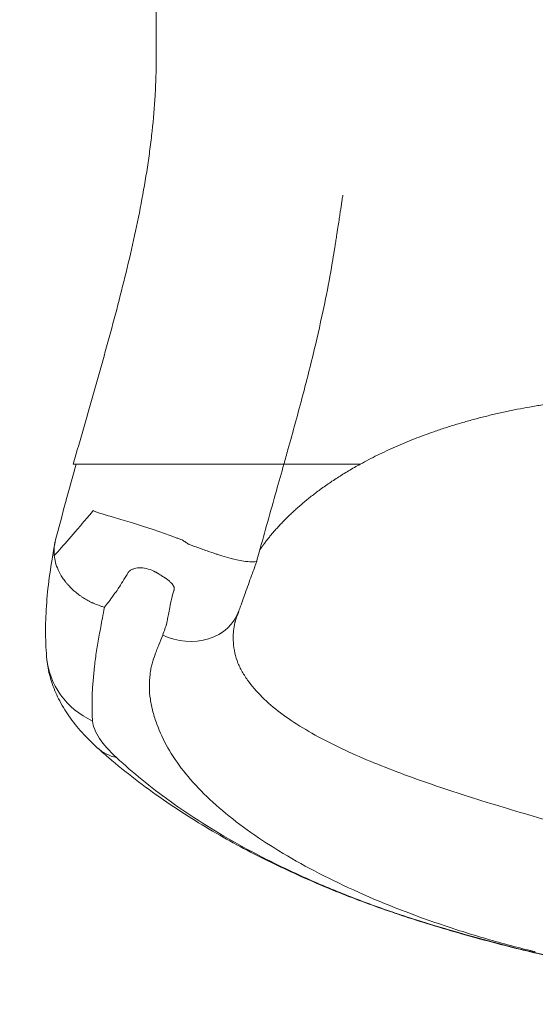
# Model space of a CAD drawing. Units: millimetres. Extents: x 59813 to 87602, y 21896 to 28646.
# Drawn here: x 61604 to 61786, y 21896 to 22243 of the extents above; entities that cross this region are included whole.
import ezdxf

# ---------------------------------------------------------------- set-up
doc = ezdxf.new("R2010")
doc.units = ezdxf.units.MM
doc.styles.get("Standard").update_dxf_attribs({"font": 'arial.ttf'})
doc.dimstyles.new('ISO-25', dxfattribs={"dimtxt": 2.5, "dimasz": 2.5, "dimexe": 1.25, "dimexo": 0.625, "dimtad": 1, "dimtxsty": 'Standard', "dimcen": 2.5, "dimadec": 0, "dimazin": 0, "dimtfac": 1, "dimtmove": 0, "dimatfit": 3, "dimfxl": 1, "dimarcsym": 0})

# ---------------------------------------------------------------- blocks, each defined once
blk = doc.blocks.new('*D4')
at = {"color": 0, "lineweight": -2, "transparency": 16777216}
for p, q in [((60274.22, 28136.91), (60152.97, 28136.91)), ((60154.22, 27956.91), (60154.22, 22075.77)), ((60274.22, 21895.77), (60152.97, 21895.77))]:
    blk.add_line(p, q, dxfattribs=at)
at = {"color": 0, "transparency": 16777216}
for points in [[(60124.22, 27956.91), (60184.22, 27956.91), (60154.22, 28136.91)], [(60124.22, 22075.77), (60184.22, 22075.77), (60154.22, 21895.77)]]:
    blk.add_solid(points, dxfattribs=at)
at = {"layer": 'Defpoints', "color": 0, "transparency": 16777216}
for p in [(63997.47, 28136.91), (60154.22, 21895.77), (61939.36, 21895.77)]:
    blk.add_point(p, dxfattribs=at)
at = {"color": 0, "transparency": 16777216, "insert": (59976.58, 25016.34), "char_height": 250, "attachment_point": 5, "rotation": 90}
blk.add_mtext('625', dxfattribs=at)

msp = doc.modelspace()

# ---------------------------------------------------------------- linework, layer by layer
at = {"color": 0, "linetype": 'Continuous', "lineweight": 0, "extrusion": (0, 0, -1)}
for centre, major_axis, ratio, start_param, end_param in [((61662.211, 22041.219), (18.825, -6.755), 0.861009, 0, 1.6915339), ((61643.147, 22020.602), (-29.901, -2.43), 0.9302046, -1.0221303, 0.0000004), ((61651.3, 22008.427), (-20.174, -22.203), 0.6902882, -0.3641817, 0.0000004)]:
    msp.add_ellipse(centre, major_axis=major_axis, ratio=ratio, start_param=start_param, end_param=end_param, dxfattribs=at)
at = {"color": 0, "linetype": 'Continuous', "lineweight": 0}
for points, knots in [([(61651.881, 22288.654), (61651.995, 22280.74), (61651.969, 22272.822), (61651.898, 22260.871), (61651.87, 22256.876), (61651.845, 22250.854), (61651.839, 22248.843), (61651.843, 22244.808), (61651.853, 22242.786), (61651.875, 22238.731), (61651.888, 22236.698), (61651.903, 22232.62), (61651.904, 22230.576), (61651.869, 22226.475), (61651.834, 22224.418), (61651.708, 22220.293), (61651.615, 22218.224), (61651.25, 22211.996), (61650.895, 22207.816), (61650.207, 22201.497), (61649.952, 22199.382), (61649.394, 22195.134), (61649.091, 22193), (61647.462, 22182.316), (61645.806, 22173.731), (61641.99, 22156.469), (61639.829, 22147.792), (61636.358, 22134.694), (61635.162, 22130.311), (61632.722, 22121.529), (61631.48, 22117.132), (61627.724, 22103.912), (61625.174, 22095.064), (61622.65, 22086.166)], [0, 0, 0, 0, 0.02815347, 0.02815347, 0.0422302, 0.0422302, 0.04926857, 0.04926857, 0.05630693, 0.05630693, 0.0633453, 0.0633453, 0.07038367, 0.07038367, 0.07742203, 0.07742203, 0.0844604, 0.0844604, 0.09853713, 0.09853713, 0.1055755, 0.1055755, 0.11261387, 0.11261387, 0.14076733, 0.14076733, 0.1689208, 0.1689208, 0.18299753, 0.18299753, 0.19707427, 0.19707427, 0.22522773, 0.22522773, 0.22522773, 0.22522773]), ([(61717.658, 22180.958), (61717.68, 22181.099), (61717.629, 22180.77), (61717.571, 22180.389), (61717.527, 22180.103), (61717.431, 22179.475), (61717.379, 22179.132), (61717.263, 22178.378), (61717.2, 22177.966), (61717.062, 22177.061), (61716.986, 22176.568), (61716.82, 22175.481), (61716.729, 22174.889), (61716.529, 22173.586), (61716.421, 22172.875), (61716.181, 22171.311), (61716.051, 22170.458), (61715.763, 22168.581), (61715.606, 22167.557), (61715.356, 22165.92), (61715.262, 22165.305), (61715.111, 22164.323), (61715.055, 22163.954), (61714.981, 22163.475), (61714.964, 22163.365), (61714.945, 22163.237), (61714.942, 22163.221), (61714.939, 22163.201), (61714.939, 22163.198), (61714.938, 22163.194), (61714.938, 22163.192), (61714.923, 22163.096), (61714.89, 22162.878), (61714.793, 22162.254), (61714.72, 22161.785), (61714.423, 22159.913), (61714.191, 22158.508), (61713.232, 22152.886), (61712.437, 22148.668), (61710.475, 22139.012), (61709.266, 22133.573), (61706.59, 22122.284), (61705.111, 22116.432), (61701.883, 22104.156), (61700.121, 22097.729), (61697.852, 22089.583), (61697.374, 22087.875), (61696.894, 22086.166)], [103.9538539, 103.9538539, 103.9538539, 103.9538539, 104.4533792, 104.4533792, 105.9533792, 105.9533792, 107.7533792, 107.7533792, 109.9133792, 109.9133792, 112.5053792, 112.5053792, 115.6157792, 115.6157792, 119.3482592, 119.3482592, 123.8272352, 123.8272352, 129.2020064, 129.2020064, 132.4268692, 132.4268692, 134.3617868, 134.3617868, 134.9422621, 134.9422621, 135.0293334, 135.0293334, 135.0449584, 135.0449584, 135.0527709, 135.0527709, 135.5527829, 135.5527829, 137.0527865, 137.0527865, 141.5528812, 141.5528812, 155.0551183, 155.0551183, 172.4542116, 172.4542116, 191.1665382, 191.1665382, 211.6828435, 211.6828435, 217.1236593, 217.1236593, 217.1236593, 217.1236593]), ([(61623.683, 22086.166), (61626.336, 22086.166), (61628.976, 22086.166), (61631.582, 22086.166), (61632.233, 22086.166), (61632.883, 22086.166), (61633.529, 22086.166), (61633.691, 22086.166), (61633.852, 22086.166), (61634.014, 22086.166), (61634.175, 22086.166), (61634.331, 22086.166), (61634.51, 22086.166), (61634.69, 22086.166), (61634.889, 22086.166), (61635.104, 22086.166), (61635.32, 22086.166), (61635.552, 22086.166), (61635.801, 22086.166), (61636.796, 22086.166), (61638.046, 22086.166), (61639.529, 22086.166), (61639.9, 22086.166), (61640.287, 22086.166), (61640.685, 22086.166), (61641.082, 22086.166), (61641.491, 22086.166), (61641.91, 22086.166), (61642.749, 22086.166), (61643.632, 22086.166), (61644.557, 22086.166), (61645.482, 22086.166), (61646.449, 22086.166), (61647.46, 22086.166), (61647.965, 22086.166), (61648.482, 22086.166), (61649.007, 22086.166), (61649.531, 22086.166), (61650.062, 22086.166), (61650.6, 22086.166), (61652.751, 22086.166), (61655.006, 22086.166), (61657.368, 22086.166), (61657.959, 22086.166), (61658.556, 22086.166), (61659.16, 22086.166), (61659.765, 22086.166), (61660.378, 22086.166), (61660.991, 22086.166), (61662.216, 22086.166), (61663.448, 22086.166), (61664.686, 22086.166), (61665.924, 22086.166), (61667.169, 22086.166), (61668.42, 22086.166), (61669.046, 22086.166), (61669.671, 22086.166), (61670.297, 22086.166), (61670.923, 22086.166), (61671.548, 22086.166), (61672.175, 22086.166), (61673.43, 22086.166), (61674.674, 22086.166), (61675.901, 22086.166), (61677.127, 22086.166), (61678.339, 22086.166), (61679.534, 22086.166), (61680.132, 22086.166), (61680.725, 22086.166), (61681.314, 22086.166), (61681.903, 22086.166), (61682.481, 22086.166), (61683.047, 22086.166), (61684.179, 22086.166), (61685.264, 22086.166), (61686.3, 22086.166), (61687.337, 22086.166), (61688.327, 22086.166), (61689.261, 22086.166), (61690.195, 22086.166), (61691.048, 22086.166), (61691.822, 22086.166), (61692.596, 22086.166), (61693.291, 22086.166), (61693.904, 22086.166), (61694.21, 22086.166), (61694.497, 22086.166), (61694.757, 22086.166), (61695.018, 22086.166), (61695.253, 22086.166), (61695.465, 22086.166), (61695.889, 22086.166), (61696.219, 22086.166), (61696.455, 22086.166), (61696.573, 22086.166), (61696.667, 22086.166), (61696.737, 22086.166), (61696.808, 22086.166), (61696.854, 22086.166), (61696.877, 22086.166), (61696.888, 22086.166), (61696.894, 22086.166), (61696.894, 22086.166)], [0, 0, 0, 0, 0.03036872, 0.03036872, 0.03036872, 0.0379609, 0.0379609, 0.0379609, 0.03985895, 0.03985895, 0.03985895, 0.04175699, 0.04175699, 0.04175699, 0.04365504, 0.04365504, 0.04365504, 0.04555308, 0.04555308, 0.04555308, 0.05314526, 0.05314526, 0.05314526, 0.05504331, 0.05504331, 0.05504331, 0.05694135, 0.05694135, 0.05694135, 0.06073744, 0.06073744, 0.06073744, 0.06453353, 0.06453353, 0.06453353, 0.06643158, 0.06643158, 0.06643158, 0.06832962, 0.06832962, 0.06832962, 0.0759218, 0.0759218, 0.0759218, 0.07781985, 0.07781985, 0.07781985, 0.07971789, 0.07971789, 0.07971789, 0.08351398, 0.08351398, 0.08351398, 0.08731007, 0.08731007, 0.08731007, 0.08920812, 0.08920812, 0.08920812, 0.09110616, 0.09110616, 0.09110616, 0.09490225, 0.09490225, 0.09490225, 0.09869834, 0.09869834, 0.09869834, 0.10059639, 0.10059639, 0.10059639, 0.10249443, 0.10249443, 0.10249443, 0.10629052, 0.10629052, 0.10629052, 0.11008661, 0.11008661, 0.11008661, 0.1138827, 0.1138827, 0.1138827, 0.11767879, 0.11767879, 0.11767879, 0.11957684, 0.11957684, 0.11957684, 0.12147488, 0.12147488, 0.12147488, 0.12527097, 0.12527097, 0.12527097, 0.12716902, 0.12716902, 0.12716902, 0.12906706, 0.12906706, 0.12906706, 0.13003529, 0.13003529, 0.13003529, 0.13003529]), ([(61696.894, 22086.166), (61696.013, 22083.024), (61695.126, 22079.878), (61692.209, 22069.545), (61690.169, 22062.339), (61687.869, 22054.069), (61687.582, 22053.033), (61687.295, 22051.997)], [0, 0, 0, 0, 10.000311, 10.000311, 32.8027807, 32.8027807, 36.0664596, 36.0664596, 36.0664596, 36.0664596]), ([(61696.894, 22086.166), (61696.939, 22086.166), (61696.985, 22086.166), (61697.031, 22086.166), (61697.202, 22086.166), (61697.382, 22086.166), (61697.567, 22086.166), (61697.752, 22086.166), (61697.943, 22086.166), (61698.139, 22086.166), (61698.531, 22086.166), (61698.945, 22086.166), (61699.379, 22086.166), (61701.115, 22086.166), (61703.183, 22086.166), (61705.582, 22086.166), (61706.782, 22086.166), (61708.065, 22086.166), (61709.431, 22086.166), (61710.115, 22086.166), (61710.819, 22086.166), (61711.545, 22086.166), (61712.27, 22086.166), (61713.018, 22086.166), (61713.783, 22086.166), (61716.844, 22086.166), (61720.186, 22086.166), (61723.796, 22086.166)], [0.189289385, 0.189289385, 0.189289385, 0.189289385, 0.189804505, 0.189804505, 0.189804505, 0.19170255, 0.19170255, 0.19170255, 0.193600595, 0.193600595, 0.193600595, 0.197396685, 0.197396685, 0.197396685, 0.212581045, 0.212581045, 0.212581045, 0.220173225, 0.220173225, 0.220173225, 0.223969316, 0.223969316, 0.223969316, 0.227765406, 0.227765406, 0.227765406, 0.242949766, 0.242949766, 0.242949766, 0.242949766]), ([(61629.547, 22069.666), (61629.569, 22069.693), (61629.591, 22069.72), (61629.614, 22069.748), (61629.625, 22069.761), (61629.636, 22069.775), (61629.647, 22069.789), (61629.658, 22069.803), (61629.705, 22069.776), (61629.75, 22069.752)], [0.3971923884, 0.3971923884, 0.3971923884, 0.3971923884, 0.3992289006, 0.3992289006, 0.3992289006, 0.4002471567, 0.4002471567, 0.4002471567, 0.4012654128, 0.4012654128, 0.4012654128, 0.4012654128]), ([(61625.51, 22064.897), (61625.749, 22065.183), (61625.84, 22065.283), (61625.975, 22065.437), (61625.975, 22065.437), (61625.975, 22065.437), (61625.975, 22065.437)], [0.25056351, 0.25056351, 0.25056351, 0.25056351, 0.266855608, 0.266855608, 0.266855608, 0.266855625, 0.266855625, 0.266855625, 0.266855625]), ([(61643.573, 22065.483), (61648.165, 22064.069), (61653.182, 22062.344), (61658.929, 22060.243), (61659.288, 22060.111), (61659.65, 22059.979), (61660.014, 22059.845)], [0.478652876, 0.478652876, 0.478652876, 0.478652876, 0.543821267, 0.543821267, 0.543821267, 0.547894291, 0.547894291, 0.547894291, 0.547894291]), ([(61615.921, 22053.937), (61616.736, 22054.841), (61617.553, 22055.751), (61618.371, 22056.666), (61620.258, 22058.778), (61622.163, 22060.945), (61624.075, 22063.194)], [0.03116336, 0.03116336, 0.03116336, 0.03116336, 0.08764253, 0.08764253, 0.08764253, 0.21797931, 0.21797931, 0.21797931, 0.21797931]), ([(61613.246, 22018.171), (61613.115, 22019.778), (61613.021, 22021.395), (61612.848, 22026.123), (61612.859, 22029.264), (61613.115, 22035.7), (61613.365, 22038.999), (61614.099, 22045.745), (61614.617, 22049.351), (61615.529, 22054.734), (61615.862, 22056.645), (61616.222, 22058.697)], [0, 0, 0, 0, 10.0006197, 10.0006197, 29.009605, 29.009605, 48.3861118, 48.3861118, 68.0570566, 68.0570566, 80.2820448, 80.2820448, 80.2820448, 80.2820448]), ([(61616.288, 22059.062), (61615.965, 22057.334), (61615.823, 22055.834), (61615.872, 22054.605), (61615.882, 22054.373), (61615.898, 22054.15), (61615.921, 22053.937)], [0, 0, 0, 0, 0.8408993, 0.8408993, 0.8408993, 1, 1, 1, 1]), ([(61660.561, 22059.644), (61660.744, 22059.577), (61661.013, 22059.487), (61661.061, 22059.455), (61661.061, 22059.455), (61661.061, 22059.455), (61661.061, 22059.455)], [0.5499308035, 0.5499308035, 0.5499308035, 0.5499308035, 0.5519673157, 0.5519673157, 0.5519673157, 0.5519673593, 0.5519673593, 0.5519673593, 0.5519673593]), ([(61663.797, 22057.753), (61663.979, 22057.686), (61664.288, 22057.574), (61664.586, 22057.465), (61665.182, 22057.249), (61665.786, 22057.029), (61666.403, 22056.805)], [0.5865880231, 0.5865880231, 0.5865880231, 0.5865880231, 0.5886245353, 0.5886245353, 0.5886245353, 0.5926975597, 0.5926975597, 0.5926975597, 0.5926975597]), ([(61615.921, 22053.937), (61616, 22053.196), (61616.143, 22052.402), (61616.369, 22051.563), (61616.596, 22050.724), (61616.906, 22049.839), (61617.319, 22048.923), (61617.732, 22048.007), (61618.248, 22047.061), (61618.883, 22046.105), (61619.2, 22045.628), (61619.547, 22045.148), (61619.924, 22044.67), (61620.113, 22044.43), (61620.309, 22044.192), (61620.513, 22043.953), (61620.615, 22043.834), (61620.719, 22043.715), (61620.825, 22043.597), (61620.878, 22043.538), (61620.931, 22043.478), (61620.985, 22043.419), (61621.012, 22043.39), (61621.039, 22043.36), (61621.066, 22043.33), (61621.08, 22043.316), (61621.093, 22043.301), (61621.107, 22043.286), (61621.114, 22043.279), (61621.12, 22043.271), (61621.127, 22043.264), (61621.131, 22043.26), (61621.134, 22043.257), (61621.138, 22043.253), (61621.141, 22043.249), (61621.145, 22043.245), (61621.148, 22043.242), (61621.817, 22042.522), (61622.6, 22041.768), (61623.513, 22041.012), (61623.97, 22040.635), (61624.459, 22040.256), (61624.982, 22039.882), (61625.244, 22039.695), (61625.514, 22039.51), (61625.792, 22039.325), (61625.931, 22039.233), (61626.073, 22039.142), (61626.216, 22039.051), (61626.288, 22039.005), (61626.36, 22038.96), (61626.433, 22038.914), (61626.469, 22038.892), (61626.506, 22038.869), (61626.542, 22038.846), (61626.561, 22038.835), (61626.579, 22038.824), (61626.597, 22038.813), (61626.607, 22038.807), (61626.616, 22038.801), (61626.625, 22038.796), (61626.63, 22038.793), (61626.634, 22038.79), (61626.639, 22038.787), (61626.643, 22038.784), (61626.649, 22038.781), (61626.653, 22038.779), (61627.117, 22038.495), (61627.63, 22038.201), (61628.194, 22037.904), (61628.476, 22037.755), (61628.771, 22037.606), (61629.078, 22037.457), (61629.155, 22037.42), (61629.233, 22037.383), (61629.311, 22037.346), (61629.351, 22037.327), (61629.39, 22037.308), (61629.43, 22037.29), (61629.44, 22037.285), (61629.45, 22037.281), (61629.459, 22037.276), (61629.464, 22037.274), (61629.469, 22037.271), (61629.474, 22037.269), (61629.477, 22037.268), (61629.478, 22037.267), (61629.483, 22037.265), (61629.487, 22037.263), (61629.492, 22037.261), (61629.496, 22037.259), (61629.533, 22037.242), (61629.569, 22037.225), (61629.605, 22037.209), (61629.893, 22037.076), (61630.168, 22036.956), (61630.428, 22036.846), (61630.947, 22036.627), (61631.407, 22036.449), (61631.805, 22036.304), (61632.202, 22036.159), (61632.536, 22036.046), (61632.805, 22035.958), (61633.344, 22035.782), (61633.621, 22035.704), (61633.637, 22035.712)], [0, 0, 0, 0, 0.125, 0.125, 0.125, 0.25, 0.25, 0.25, 0.375, 0.375, 0.375, 0.4375, 0.4375, 0.4375, 0.46875, 0.46875, 0.46875, 0.484375, 0.484375, 0.484375, 0.4921875, 0.4921875, 0.4921875, 0.4960937, 0.4960937, 0.4960937, 0.4980469, 0.4980469, 0.4980469, 0.4990234, 0.4990234, 0.4990234, 0.4995117, 0.4995117, 0.4995117, 0.5, 0.5, 0.5, 0.625, 0.625, 0.625, 0.6875, 0.6875, 0.6875, 0.71875, 0.71875, 0.71875, 0.734375, 0.734375, 0.734375, 0.7421875, 0.7421875, 0.7421875, 0.7460937, 0.7460937, 0.7460937, 0.7480469, 0.7480469, 0.7480469, 0.7490234, 0.7490234, 0.7490234, 0.7495117, 0.7495117, 0.7495117, 0.75, 0.75, 0.75, 0.8125, 0.8125, 0.8125, 0.84375, 0.84375, 0.84375, 0.8515625, 0.8515625, 0.8515625, 0.8554687, 0.8554687, 0.8554687, 0.8564453, 0.8564453, 0.8564453, 0.8569336, 0.8569336, 0.8569336, 0.8571777, 0.8571777, 0.8571777, 0.8574219, 0.8574219, 0.8574219, 0.859375, 0.859375, 0.859375, 0.875, 0.875, 0.875, 0.90625, 0.90625, 0.90625, 0.9375, 0.9375, 0.9375, 1, 1, 1, 1]), ([(61673.039, 22054.489), (61673.234, 22054.425), (61673.486, 22054.344), (61673.604, 22054.306), (61673.839, 22054.229), (61674.077, 22054.151), (61674.318, 22054.074)], [0.605934889, 0.605934889, 0.605934889, 0.605934889, 0.6069531451, 0.6069531451, 0.6069531451, 0.6089896573, 0.6089896573, 0.6089896573, 0.6089896573]), ([(61654.17, 22025.943), (61654.434, 22026.669), (61654.697, 22027.405), (61654.958, 22028.148), (61655.088, 22028.52), (61655.218, 22028.893), (61655.348, 22029.269), (61655.381, 22029.363), (61655.413, 22029.457), (61655.446, 22029.551), (61655.462, 22029.598), (61655.455, 22029.584), (61655.458, 22029.596), (61655.461, 22029.608), (61655.464, 22029.62), (61655.467, 22029.631), (61655.478, 22029.679), (61655.49, 22029.726), (61655.501, 22029.775), (61655.591, 22030.162), (61655.705, 22030.681), (61655.822, 22031.261), (61656.055, 22032.421), (61656.309, 22033.857), (61656.669, 22035.694), (61656.849, 22036.613), (61657.033, 22037.577), (61657.37, 22038.953), (61657.538, 22039.642), (61657.743, 22040.428), (61658.088, 22041.578), (61658.11, 22041.65), (61658.132, 22041.723), (61658.155, 22041.798), (61658.161, 22041.817), (61658.166, 22041.836), (61658.172, 22041.855), (61658.175, 22041.865), (61658.178, 22041.874), (61658.181, 22041.884), (61658.183, 22041.893), (61658.186, 22041.903), (61658.189, 22041.912), (61658.199, 22041.949), (61658.208, 22041.986), (61658.215, 22042.022), (61658.245, 22042.167), (61658.254, 22042.301), (61658.246, 22042.426), (61658.238, 22042.551), (61658.212, 22042.666), (61658.176, 22042.774), (61658.14, 22042.883), (61658.094, 22042.985), (61658.042, 22043.085), (61657.939, 22043.285), (61657.816, 22043.475), (61657.681, 22043.659), (61657.547, 22043.843), (61657.4, 22044.021), (61657.245, 22044.195), (61657.206, 22044.239), (61657.166, 22044.282), (61657.126, 22044.325), (61657.106, 22044.346), (61657.064, 22044.392), (61657.031, 22044.428), (61656.997, 22044.463), (61656.963, 22044.499), (61656.929, 22044.534), (61656.792, 22044.674), (61656.652, 22044.809), (61656.507, 22044.94), (61656.219, 22045.203), (61655.918, 22045.448), (61655.604, 22045.679), (61655.448, 22045.794), (61655.288, 22045.906), (61655.125, 22046.015), (61655.044, 22046.069), (61654.958, 22046.125), (61654.907, 22046.157), (61654.855, 22046.19), (61654.803, 22046.221), (61654.751, 22046.253), (61654.544, 22046.38), (61654.338, 22046.507), (61654.133, 22046.632), (61653.724, 22046.884), (61653.32, 22047.133), (61652.913, 22047.385), (61652.71, 22047.51), (61652.506, 22047.637), (61652.301, 22047.765), (61652.249, 22047.797), (61652.198, 22047.828), (61652.146, 22047.86), (61652.094, 22047.891), (61652.042, 22047.922), (61651.99, 22047.952), (61651.885, 22048.014), (61651.78, 22048.074), (61651.673, 22048.132), (61649.972, 22049.065), (61648.141, 22049.571), (61646.491, 22049.624), (61645.665, 22049.65), (61644.889, 22049.564), (61644.204, 22049.372), (61643.861, 22049.277), (61643.54, 22049.155), (61643.243, 22049.005), (61642.946, 22048.855), (61642.674, 22048.678), (61642.435, 22048.468), (61642.316, 22048.363), (61642.204, 22048.249), (61642.104, 22048.125), (61642.054, 22048.062), (61642.007, 22047.998), (61641.963, 22047.93), (61641.953, 22047.913), (61641.942, 22047.895), (61641.931, 22047.878), (61641.921, 22047.861), (61641.91, 22047.844), (61641.9, 22047.827), (61641.879, 22047.792), (61641.858, 22047.758), (61641.837, 22047.724), (61641.671, 22047.453), (61641.513, 22047.193), (61641.359, 22046.941), (61641.051, 22046.437), (61640.763, 22045.964), (61640.483, 22045.507), (61639.922, 22044.593), (61639.394, 22043.742), (61638.886, 22042.937), (61638.759, 22042.736), (61638.633, 22042.538), (61638.508, 22042.341), (61638.382, 22042.144), (61638.303, 22042.006), (61638.065, 22041.67), (61637.59, 22040.998), (61637.115, 22040.336), (61636.639, 22039.683), (61635.643, 22038.317), (61634.644, 22036.992), (61633.637, 22035.712)], [0, 0, 0, 0, 0.03125, 0.03125, 0.03125, 0.046875, 0.046875, 0.046875, 0.05078125, 0.05078125, 0.05078125, 0.05273437, 0.05273437, 0.05273437, 0.0546875, 0.0546875, 0.0546875, 0.0625, 0.0625, 0.0625, 0.125, 0.125, 0.125, 0.25, 0.25, 0.25, 0.3125, 0.3125, 0.3125, 0.34375, 0.34375, 0.34375, 0.34570313, 0.34570313, 0.34570313, 0.34619141, 0.34619141, 0.34619141, 0.34643555, 0.34643555, 0.34643555, 0.34667969, 0.34667969, 0.34667969, 0.34765625, 0.34765625, 0.34765625, 0.3515625, 0.3515625, 0.3515625, 0.35546875, 0.35546875, 0.35546875, 0.359375, 0.359375, 0.359375, 0.3671875, 0.3671875, 0.3671875, 0.375, 0.375, 0.375, 0.37695313, 0.37695313, 0.37695313, 0.37792969, 0.37792969, 0.37792969, 0.37890625, 0.37890625, 0.37890625, 0.3828125, 0.3828125, 0.3828125, 0.390625, 0.390625, 0.390625, 0.39453125, 0.39453125, 0.39453125, 0.39648438, 0.39648438, 0.39648438, 0.3984375, 0.3984375, 0.3984375, 0.40625, 0.40625, 0.40625, 0.421875, 0.421875, 0.421875, 0.4296875, 0.4296875, 0.4296875, 0.43164063, 0.43164063, 0.43164063, 0.43359375, 0.43359375, 0.43359375, 0.4375, 0.4375, 0.4375, 0.5, 0.5, 0.5, 0.53125, 0.53125, 0.53125, 0.546875, 0.546875, 0.546875, 0.5625, 0.5625, 0.5625, 0.5703125, 0.5703125, 0.5703125, 0.57421875, 0.57421875, 0.57421875, 0.57519531, 0.57519531, 0.57519531, 0.57617188, 0.57617188, 0.57617188, 0.578125, 0.578125, 0.578125, 0.59375, 0.59375, 0.59375, 0.625, 0.625, 0.625, 0.6875, 0.6875, 0.6875, 0.703125, 0.703125, 0.703125, 0.71875, 0.71875, 0.71875, 0.75, 0.75, 0.75, 0.81535139, 0.81535139, 0.81535139, 0.81535139]), ([(61686.61, 22049.905), (61686.611, 22049.907), (61686.61, 22049.905), (61686.597, 22049.872), (61686.588, 22049.847), (61686.551, 22049.748), (61686.523, 22049.673), (61686.411, 22049.374), (61686.327, 22049.15), (61685.993, 22048.255), (61685.745, 22047.584), (61684.741, 22044.842), (61683.981, 22042.71), (61682.932, 22039.741), (61682.645, 22038.922), (61682.136, 22037.489), (61681.961, 22037.021), (61681.592, 22036.007), (61681.378, 22035.415), (61681.124, 22034.709), (61681.08, 22034.586), (61681.036, 22034.464)], [2.3068807, 2.3068807, 2.3068807, 2.3068807, 2.3499688, 2.3499688, 2.4873593, 2.4873593, 2.8995312, 2.8995312, 4.1360469, 4.1360469, 7.8456243, 7.8456243, 18.9750653, 18.9750653, 23.6453554, 23.6453554, 26.2146847, 26.2146847, 29.9634179, 29.9634179, 30.7531032, 30.7531032, 30.7531032, 30.7531032]), ([(61687.295, 22051.996), (61687.175, 22051.561), (61687.04, 22051.121), (61686.826, 22050.495), (61686.757, 22050.301), (61686.683, 22050.098), (61686.679, 22050.089), (61686.659, 22050.036), (61686.641, 22049.987), (61686.622, 22049.937), (61686.619, 22049.928), (61686.612, 22049.911), (61686.609, 22049.903), (61686.606, 22049.894), (61686.605, 22049.893), (61686.605, 22049.891), (61686.604, 22049.89), (61686.604, 22049.89), (61686.604, 22049.89), (61686.604, 22049.889), (61686.604, 22049.889), (61686.604, 22049.889), (61686.604, 22049.889), (61686.604, 22049.889), (61686.604, 22049.889), (61686.604, 22049.889), (61686.604, 22049.889), (61686.604, 22049.889)], [0, 0, 0, 0, 1.3769538, 1.3769538, 1.9987492, 1.9987492, 2.0281019, 2.0281019, 2.1710881, 2.1710881, 2.2055667, 2.2055667, 2.2400857, 2.2400857, 2.2486997, 2.2486997, 2.2530059, 2.2530059, 2.2551557, 2.2551557, 2.2562295, 2.2562295, 2.2563635, 2.2563635, 2.2569002, 2.2569002, 2.2585956, 2.2585956, 2.2585956, 2.2585956]), ([(61633.637, 22035.712), (61633.388, 22034.406), (61633.145, 22033.119), (61632.907, 22031.849), (61632.715, 22030.821), (61632.525, 22029.801), (61632.345, 22028.827), (61632.165, 22027.853), (61631.989, 22026.89), (61631.815, 22025.938), (61631.642, 22024.987), (61631.469, 22024.047), (61631.308, 22023.115), (61631.146, 22022.184), (61630.994, 22021.261), (61630.852, 22020.347), (61630.568, 22018.519), (61630.322, 22016.727), (61630.116, 22014.97), (61629.289, 22007.941), (61629.083, 22001.469), (61629.481, 21995.602)], [0.00026464, 0.00026464, 0.00026464, 0.00026464, 0.08125001, 0.08125001, 0.08125001, 0.14687501, 0.14687501, 0.14687501, 0.21250001, 0.21250001, 0.21250001, 0.27812501, 0.27812501, 0.27812501, 0.34375001, 0.34375001, 0.34375001, 0.475, 0.475, 0.475, 1, 1, 1, 1]), ([(61681.036, 22034.464), (61680.756, 22033.683), (61680.485, 22032.924), (61680.126, 22031.912), (61680.03, 22031.639), (61679.862, 22031.164), (61679.806, 22031.004), (61679.78, 22030.929), (61679.765, 22030.881), (61679.715, 22030.72), (61679.693, 22030.636), (61679.682, 22030.587)], [0, 0, 0, 0, 5.0006583, 5.0006583, 6.8702844, 6.8702844, 8.2989679, 8.2989679, 9.4834863, 9.4834863, 12.8680547, 12.8680547, 12.8680547, 12.8680547]), ([(61679.682, 22030.587), (61679.664, 22030.512), (61679.647, 22030.436), (61679.63, 22030.361), (61679.406, 22029.368), (61679.244, 22028.392), (61679.145, 22027.431), (61679.095, 22026.951), (61679.061, 22026.474), (61679.043, 22026), (61679.039, 22025.882), (61679.031, 22025.7), (61679.026, 22025.546), (61679.022, 22025.392), (61679.019, 22025.238), (61679.017, 22025.084), (61679.015, 22024.776), (61679.018, 22024.469), (61679.027, 22024.161), (61679.098, 22021.704), (61679.552, 22019.282), (61680.363, 22016.925), (61680.566, 22016.336), (61680.827, 22015.754), (61681.099, 22015.175), (61681.371, 22014.597), (61681.662, 22014.022), (61681.971, 22013.452), (61682.281, 22012.881), (61682.61, 22012.313), (61682.958, 22011.748), (61683.306, 22011.184), (61683.687, 22010.591), (61684.051, 22010.079), (61685.506, 22008.034), (61687.241, 22006.014), (61689.203, 22004.077), (61691.165, 22002.14), (61693.354, 22000.279), (61695.748, 21998.476), (61698.143, 21996.673), (61700.743, 21994.929), (61703.534, 21993.227), (61706.324, 21991.525), (61709.322, 21989.854), (61712.447, 21988.254), (61718.697, 21985.055), (61725.45, 21982.124), (61732.607, 21979.314), (61739.764, 21976.504), (61747.34, 21973.814), (61755.033, 21971.271), (61762.727, 21968.727), (61770.599, 21966.291), (61778.679, 21963.884), (61782.719, 21962.68), (61786.797, 21961.491), (61790.881, 21960.323), (61792.924, 21959.74), (61794.97, 21959.16), (61797.023, 21958.584), (61797.041, 21958.579), (61797.059, 21958.574), (61797.079, 21958.568)], [0.0620523, 0.0620523, 0.0620523, 0.0620523, 0.06449782, 0.06449782, 0.06449782, 0.09674673, 0.09674673, 0.09674673, 0.11287118, 0.11287118, 0.11287118, 0.1169023, 0.1169023, 0.1169023, 0.12093341, 0.12093341, 0.12093341, 0.12899564, 0.12899564, 0.12899564, 0.19349346, 0.19349346, 0.19349346, 0.20961791, 0.20961791, 0.20961791, 0.22574236, 0.22574236, 0.22574236, 0.24186682, 0.24186682, 0.24186682, 0.25799127, 0.25799127, 0.25799127, 0.32248909, 0.32248909, 0.32248909, 0.38698691, 0.38698691, 0.38698691, 0.45148473, 0.45148473, 0.45148473, 0.51598255, 0.51598255, 0.51598255, 0.64497818, 0.64497818, 0.64497818, 0.77397382, 0.77397382, 0.77397382, 0.90296946, 0.90296946, 0.90296946, 0.96746728, 0.96746728, 0.96746728, 0.99971619, 0.99971619, 0.99971619, 1, 1, 1, 1]), ([(61785.505, 21914.278), (61785.493, 21914.28), (61785.482, 21914.283), (61785.471, 21914.286), (61785.108, 21914.374), (61784.746, 21914.463), (61784.384, 21914.552), (61784.021, 21914.641), (61783.659, 21914.73), (61783.298, 21914.82), (61780.404, 21915.538), (61777.531, 21916.286), (61774.68, 21917.063), (61768.979, 21918.616), (61763.352, 21920.289), (61757.861, 21922.057), (61746.879, 21925.594), (61736.525, 21929.479), (61726.807, 21933.674), (61717.089, 21937.87), (61707.923, 21942.423), (61699.677, 21947.178), (61691.431, 21951.933), (61684.088, 21956.884), (61677.636, 21962.076), (61674.41, 21964.672), (61671.409, 21967.333), (61668.718, 21969.997), (61666.027, 21972.661), (61663.624, 21975.342), (61661.503, 21978.043), (61659.381, 21980.744), (61657.54, 21983.464), (61655.975, 21986.212), (61654.409, 21988.96), (61653.12, 21991.743), (61652.138, 21994.487), (61651.893, 21995.173), (61651.619, 21995.945), (61651.386, 21996.681), (61651.153, 21997.417), (61650.94, 21998.152), (61650.747, 21998.887), (61650.555, 21999.621), (61650.382, 22000.355), (61650.229, 22001.088), (61650.076, 22001.822), (61649.939, 22002.556), (61649.828, 22003.29), (61649.38, 22006.223), (61649.34, 22009.145), (61649.691, 22012.024), (61649.735, 22012.383), (61649.785, 22012.742), (61649.841, 22013.1), (61649.869, 22013.279), (61649.899, 22013.458), (61649.93, 22013.636), (61649.961, 22013.815), (61649.995, 22014.022), (61650.027, 22014.162), (61650.155, 22014.721), (61650.296, 22015.279), (61650.45, 22015.836), (61650.756, 22016.95), (61651.111, 22018.062), (61651.51, 22019.172), (61651.709, 22019.728), (61651.918, 22020.283), (61652.138, 22020.838), (61652.248, 22021.116), (61652.36, 22021.394), (61652.475, 22021.672), (61652.59, 22021.949), (61652.708, 22022.227), (61652.825, 22022.506), (61653.294, 22023.622), (61653.743, 22024.768), (61654.17, 22025.943)], [0, 0, 0, 0, 0.0001242, 0.0001242, 0.0001242, 0.0041237, 0.0041237, 0.0041237, 0.0081232, 0.0081232, 0.0081232, 0.0401192, 0.0401192, 0.0401192, 0.1041113, 0.1041113, 0.1041113, 0.2320954, 0.2320954, 0.2320954, 0.3600795, 0.3600795, 0.3600795, 0.4880636, 0.4880636, 0.4880636, 0.5520556, 0.5520556, 0.5520556, 0.6160477, 0.6160477, 0.6160477, 0.6800397, 0.6800397, 0.6800397, 0.7440318, 0.7440318, 0.7440318, 0.7600298, 0.7600298, 0.7600298, 0.7760278, 0.7760278, 0.7760278, 0.7920258, 0.7920258, 0.7920258, 0.8080238, 0.8080238, 0.8080238, 0.8720159, 0.8720159, 0.8720159, 0.8800149, 0.8800149, 0.8800149, 0.8840144, 0.8840144, 0.8840144, 0.8880139, 0.8880139, 0.8880139, 0.9040119, 0.9040119, 0.9040119, 0.9360079, 0.9360079, 0.9360079, 0.952006, 0.952006, 0.952006, 0.960005, 0.960005, 0.960005, 0.968004, 0.968004, 0.968004, 1, 1, 1, 1]), ([(61631.125, 21986.224), (61629.228, 21987.948), (61627.431, 21989.73), (61624.079, 21993.445), (61622.517, 21995.383), (61619.761, 21999.329), (61618.527, 22001.368), (61616.542, 22005.33), (61615.734, 22007.252), (61614.466, 22011.093), (61613.98, 22013.008), (61613.469, 22016.026), (61613.334, 22017.093), (61613.246, 22018.171)], [0, 0, 0, 0, 9.0914723, 9.0914723, 18.1406529, 18.1406529, 26.5977121, 26.5977121, 33.8793186, 33.8793186, 40.5563331, 40.5563331, 44.1196617, 44.1196617, 44.1196617, 44.1196617]), ([(61629.481, 21995.602), (61629.605, 21993.773), (61630.455, 21991.679), (61631.898, 21989.504), (61633.342, 21987.329), (61635.363, 21985.06), (61637.908, 21982.719)], [0, 0, 0, 0, 0.5, 0.5, 0.5, 1, 1, 1, 1]), ([(61739.5, 21926.738), (61736.335, 21927.774), (61733.183, 21928.847), (61726.951, 21931.066), (61723.864, 21932.212), (61717.82, 21934.545), (61714.857, 21935.733), (61708.854, 21938.23), (61705.815, 21939.544), (61699.649, 21942.31), (61696.525, 21943.767), (61690.22, 21946.825), (61687.042, 21948.43), (61680.645, 21951.797), (61677.429, 21953.562), (61670.914, 21957.294), (61667.623, 21959.267), (61660.985, 21963.429), (61657.646, 21965.626), (61650.988, 21970.227), (61647.675, 21972.635), (61641.227, 21977.586), (61638.094, 21980.13), (61633.742, 21983.878), (61632.42, 21985.047), (61631.125, 21986.223)], [0, 0, 0, 0, 10.0065942, 10.0065942, 20.0208438, 20.0208438, 29.8889195, 29.8889195, 40.3277069, 40.3277069, 51.4379863, 51.4379863, 63.2038459, 63.2038459, 75.6394608, 75.6394608, 88.9731998, 88.9731998, 103.1871391, 103.1871391, 118.0931163, 118.0931163, 133.1364148, 133.1364148, 139.8806497, 139.8806497, 139.8806497, 139.8806497]), ([(61637.908, 21982.719), (61643.584, 21977.498), (61649.739, 21972.444), (61656.847, 21967.33), (61660.401, 21964.773), (61664.155, 21962.234), (61668.093, 21959.735), (61672.031, 21957.236), (61676.17, 21954.766), (61680.546, 21952.321), (61684.922, 21949.876), (61689.537, 21947.454), (61694.412, 21945.065), (61699.286, 21942.676), (61704.422, 21940.319), (61709.703, 21938.058), (61714.984, 21935.796), (61720.437, 21933.616), (61726.037, 21931.539), (61728.836, 21930.5), (61731.672, 21929.488), (61734.537, 21928.506), (61735.254, 21928.26), (61735.972, 21928.016), (61736.692, 21927.775), (61737.412, 21927.533), (61738.133, 21927.293), (61738.856, 21927.055), (61739.158, 21926.956), (61739.46, 21926.856), (61739.763, 21926.757)], [0, 0, 0, 0, 0.2563351, 0.2563351, 0.2563351, 0.3845026, 0.3845026, 0.3845026, 0.5126702, 0.5126702, 0.5126702, 0.6408377, 0.6408377, 0.6408377, 0.7690053, 0.7690053, 0.7690053, 0.8971728, 0.8971728, 0.8971728, 0.9612566, 0.9612566, 0.9612566, 0.9772776, 0.9772776, 0.9772776, 0.9932985, 0.9932985, 0.9932985, 1, 1, 1, 1]), ([(61939.358, 21895.774), (61936.03, 21895.963), (61932.702, 21896.153), (61919.391, 21896.922), (61909.409, 21897.526), (61884.234, 21899.277), (61869.044, 21900.544), (61844.176, 21903.355), (61834.464, 21904.637), (61817.201, 21907.378), (61809.631, 21908.735), (61795.119, 21911.656), (61788.169, 21913.199), (61774.535, 21916.52), (61767.843, 21918.283), (61753.917, 21922.217), (61746.686, 21924.411), (61739.5, 21926.737)], [0, 0, 0, 0, 10.0000008, 10.0000008, 40.0003357, 40.0003357, 85.7075218, 85.7075218, 115.083924, 115.083924, 138.1492334, 138.1492334, 159.4992101, 159.4992101, 180.2575852, 180.2575852, 202.9250057, 202.9250057, 202.9250057, 202.9250057]), ([(61739.763, 21926.757), (61753.664, 21922.263), (61767.689, 21918.274), (61781.777, 21914.855), (61800.055, 21910.42), (61818.476, 21907.005), (61837.065, 21904.451), (61870.803, 21899.815), (61905.039, 21897.815), (61939.358, 21895.866)], [0, 0, 0, 0, 0.2149599, 0.2149599, 0.2149599, 0.4938435, 0.4938435, 0.4938435, 1, 1, 1, 1])]:
    msp.add_open_spline(points, degree=3, knots=knots, dxfattribs=at)
for points, weights in [([(61819.991, 22110.032), (61784.014, 22108.951), (61750.408, 22100.815), (61723.796, 22086.166)], [1, 0.935610903084, 0.912204562481, 0.92978097819]), ([(61723.796, 22086.166), (61709.044, 22078.045), (61697.647, 22068.488), (61689.827, 22057.979)], [0.92978097819, 0.939819336019, 0.963225676622, 1]), ([(61689.827, 22057.979), (61689.325, 22057.304), (61688.846, 22056.625), (61688.389, 22055.939)], [1, 0.998989921492, 0.998103659543, 0.997341214151])]:
    msp.add_rational_spline(points, weights, degree=3, dxfattribs=at)
for points in [[(61623.683, 22086.166), (61621.171, 22077.202), (61618.681, 22068.173), (61616.288, 22059.062)], [(61622.65, 22086.166), (61622.994, 22086.166), (61623.339, 22086.166), (61623.683, 22086.166)], [(61626.381, 22065.905), (61626.926, 22066.534), (61627.496, 22067.198), (61628.099, 22067.914)], [(61628.099, 22067.914), (61628.4, 22068.272), (61628.71, 22068.644), (61629.038, 22069.043)], [(61629.038, 22069.043), (61629.202, 22069.242), (61629.371, 22069.449), (61629.547, 22069.666)], [(61629.75, 22069.752), (61629.931, 22069.656), (61630.121, 22069.568), (61630.318, 22069.485)], [(61630.318, 22069.485), (61630.71, 22069.319), (61631.125, 22069.17), (61631.55, 22069.027)], [(61631.55, 22069.027), (61632.4, 22068.74), (61633.296, 22068.476), (61634.225, 22068.207)], [(61634.225, 22068.207), (61635.153, 22067.939), (61636.117, 22067.667), (61637.117, 22067.383)], [(61637.117, 22067.383), (61639.116, 22066.815), (61641.278, 22066.189), (61643.573, 22065.483)], [(61624.075, 22063.194), (61624.553, 22063.756), (61625.031, 22064.324), (61625.51, 22064.897)], [(61625.975, 22065.437), (61626.109, 22065.592), (61626.244, 22065.747), (61626.381, 22065.905)], [(61660.014, 22059.845), (61660.195, 22059.778), (61660.378, 22059.711), (61660.561, 22059.644)], [(61661.061, 22059.455), (61661.252, 22059.326), (61661.442, 22059.199), (61661.631, 22059.072)], [(61661.631, 22059.072), (61662.01, 22058.818), (61662.386, 22058.566), (61662.767, 22058.313)], [(61662.767, 22058.313), (61662.957, 22058.186), (61663.149, 22058.059), (61663.343, 22057.93)], [(61663.343, 22057.93), (61663.391, 22057.898), (61663.615, 22057.82), (61663.797, 22057.753)], [(61666.403, 22056.805), (61667.637, 22056.359), (61668.916, 22055.898), (61670.298, 22055.418)], [(61670.298, 22055.418), (61670.989, 22055.177), (61671.705, 22054.932), (61672.463, 22054.68)], [(61672.463, 22054.68), (61672.652, 22054.617), (61672.844, 22054.553), (61673.039, 22054.489)], [(61674.318, 22054.074), (61675.286, 22053.764), (61676.308, 22053.45), (61677.453, 22053.134)], [(61677.453, 22053.134), (61678.597, 22052.818), (61679.848, 22052.493), (61681.439, 22052.199)], [(61681.439, 22052.199), (61682.235, 22052.052), (61683.143, 22051.91), (61684.119, 22051.825)], [(61684.119, 22051.825), (61685.095, 22051.741), (61686.073, 22051.744), (61686.597, 22051.799)], [(61686.597, 22051.799), (61687.106, 22051.852), (61687.278, 22051.929), (61687.296, 22051.997)], [(61739.763, 21926.757), (61739.665, 21926.72), (61739.577, 21926.713), (61739.5, 21926.738)]]:
    msp.add_open_spline(points, degree=3, dxfattribs=at)

# ---------------------------------------------------------------- dimensions: what is measured, and where the dimension line sits
dim = msp.add_linear_dim(base=(60154.222, 21895.774), p1=(63997.471, 28136.913), p2=(61939.358, 21895.774), angle=90, text='625', dimstyle='ISO-25', override={"dimtxt": 250, "dimasz": 180, "dimgap": 50, "dimtad": 2, "dimfxl": 120, "dimfxlon": 1})
dim.commit()
dim.dimension.update_dxf_attribs({"geometry": '*D4', "text_midpoint": (59976.578, 25016.344)})

doc.saveas('drawing.dxf')
